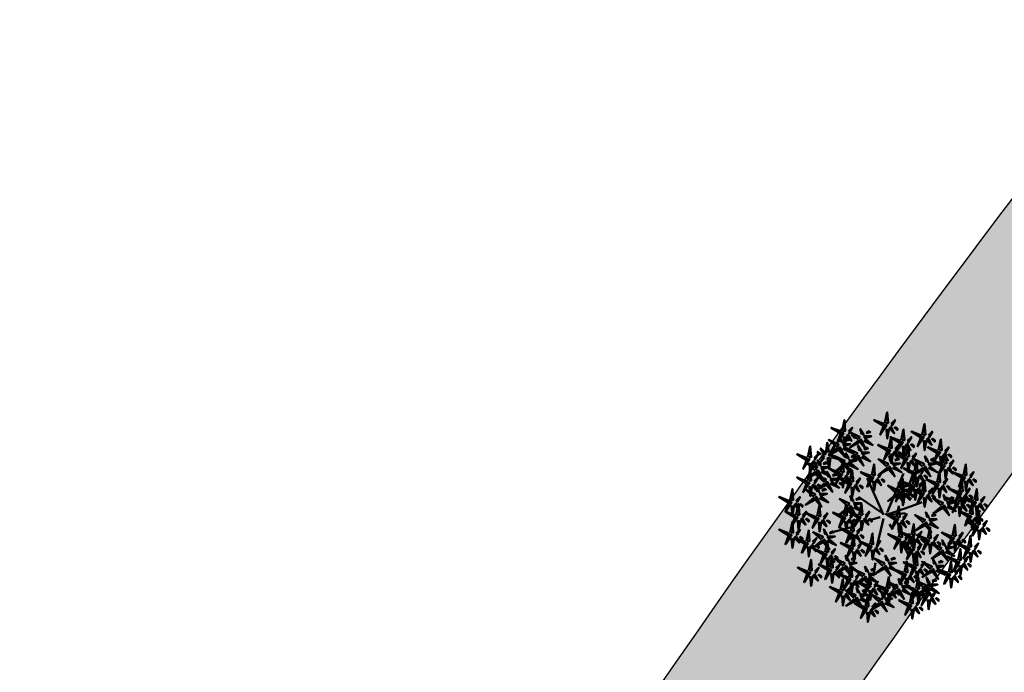
# Model space of a CAD drawing. Units: inches. Extents: x -3477 to 1005, y 10 to 1071.
# Drawn here: x -3181 to -3165, y 627 to 638 of the extents above; entities that cross this region are included whole.
import ezdxf

# ---------------------------------------------------------------- set-up
doc = ezdxf.new("R2010")
doc.units = ezdxf.units.IN
doc.header["$MEASUREMENT"] = 0
doc.layers.add('bulit', color=7, linetype='Continuous')
doc.layers.add('Layer3', color=44, linetype='Continuous')
doc.layers.add('L-shrub', color=74, linetype='Continuous', lineweight=50)
doc.layers.add('L-tree', color=102, linetype='Continuous', lineweight=35)

# ---------------------------------------------------------------- blocks, each defined once
blk = doc.blocks.new('autumn shrub')
at = {"layer": 'L-shrub', "color": 32}
for p, q in [((11.5, 1.9), (51.9, 98)), ((-98.1, 69.2), (-107.7, 74.9)), ((1.9, -3.8), (-38.5, 86.5)), ((0, 0), (-59.6, 40.4)), ((71.2, 17.3), (98.1, 26.9)), ((9.6, -3.8), (71.2, 17.3)), ((11.5, -5.8), (55.8, 0)), ((-5.8, -9.6), (-38.5, -19.2)), ((1.9, -13.5), (-15.4, -86.5)), ((-77, -34.6), (-127, -48)), ((17.3, -26.9), (25, -40.4)), ((-67.3, -57.6), (-80.8, -63.4)), ((46.2, -69.2), (63.5, -101.8)), ((-17.3, -123), (-23.1, -155.6))]:
    blk.add_line(p, q, dxfattribs=at)
at = {"layer": 'L-shrub', "color": 40}
for points in [[(5.8, 222.9), (11.5, 249.8), (13.5, 222.9), (7.7, 222.9)], [(3.8, 221), (-21.2, 230.6), (3.8, 215.2), (3.8, 221)], [(98.1, 194.1), (103.9, 221), (105.8, 194.1), (100, 194.1)], [(-102, 201.8), (-127, 211.4), (-102, 196), (-102, 201.8)], [(-60.7, 182.5), (-81.3, 200.8), (-57, 189.2), (-59.8, 184.2)], [(-41, 197.9), (-30.6, 200.8), (-33.9, 202.7), (-40.1, 199.6)], [(15.4, 211.4), (28.9, 197.9), (21.2, 213.3), (17.3, 211.4)], [(46.2, 180.6), (51.9, 207.5), (53.9, 180.6), (48.1, 180.6)], [(96.2, 192.1), (71.2, 201.8), (96.2, 186.4), (96.2, 192.1)], [(113.5, 192.1), (123.1, 201.8), (115.4, 188.3), (113.5, 190.2)], [(-131.5, 152.2), (-139.3, 153.6), (-137, 174.9), (-133.4, 152)], [(-98.1, 188.3), (-90.4, 186.4), (-94.3, 165.2), (-96.2, 188.3)], [(-60, 179.9), (-80.7, 162.8), (-55, 177.1), (-60, 179.9)], [(-46.4, 176.6), (-41, 182.4), (-24.4, 168.7), (-45.5, 178.3)], [(15.4, 161.4), (21.2, 188.3), (23.1, 161.4), (17.3, 161.4)], [(42.3, 174.9), (50, 174.9), (34.6, 151.8), (42.3, 172.9)], [(94.3, 188.3), (102, 188.3), (86.6, 165.2), (94.3, 186.4)], [(100, 178.7), (107.7, 176.8), (103.9, 155.6), (102, 178.7)], [(107.7, 182.5), (121.2, 169.1), (113.5, 184.5), (109.7, 182.5)], [(121.2, 184.5), (128.9, 176.8), (128.9, 180.6), (123.1, 184.5)], [(138.5, 155.6), (144.3, 182.5), (146.2, 155.6), (140.4, 155.6)], [(-138.9, 147.8), (-153.3, 160.3), (-144.5, 145.5), (-140.8, 147.7)], [(-51.7, 144.9), (-33.4, 150), (-50.6, 150.8), (-50.8, 146.6)], [(55.8, 138.3), (30.8, 148), (55.8, 132.6), (55.8, 138.3)], [(57.7, 140.3), (63.5, 167.2), (65.4, 140.3), (59.6, 140.3)], [(136.6, 153.7), (111.6, 163.3), (136.6, 148), (136.6, 153.7)], [(-126.7, 139), (-101.1, 131.2), (-127.1, 144.8), (-126.7, 139)], [(-65.8, 139.5), (-86.4, 122.5), (-60.8, 136.7), (-65.8, 139.5)], [(30.1, 130.6), (40.6, 133.6), (37.3, 135.5), (31.1, 132.3)], [(98.9, 115.3), (78.3, 133.5), (102.7, 122), (99.9, 116.9)], [(118.6, 130.6), (129.1, 133.6), (125.8, 135.5), (119.6, 132.3)], [(161.6, 146), (169.3, 138.3), (169.3, 142.2), (163.5, 146)], [(-134.2, 89.3), (-137.9, 102.4), (-129.9, 89.1), (-132.6, 88.3)], [(-80.8, 78.8), (-75, 105.7), (-73.1, 78.8), (-78.9, 78.8)], [(11.2, 112.6), (-9.5, 95.6), (16.2, 109.8), (11.2, 112.6)], [(77, 101.8), (51.9, 111.4), (77, 96.1), (77, 101.8)], [(102.1, 109.1), (105.8, 115.8), (118.4, 91), (103.7, 108.1)], [(113.3, 109.4), (118.7, 115.1), (135.2, 101.4), (114.2, 111.1)], [(134.7, 76.9), (140.4, 103.8), (142.4, 76.9), (136.6, 76.9)], [(146.2, 117.2), (153.9, 117.2), (138.5, 94.2), (146.2, 115.3)], [(152, 107.6), (159.7, 105.7), (155.8, 84.5), (153.9, 107.6)], [(159.7, 111.4), (173.1, 98), (165.5, 113.4), (161.6, 111.4)], [(173.1, 113.4), (180.8, 105.7), (180.8, 109.5), (175.1, 113.4)], [(198.2, 92.2), (173.1, 101.8), (198.2, 86.5), (198.2, 92.2)], [(200.1, 94.2), (205.9, 121.1), (207.8, 94.2), (202, 94.2)], [(-140.3, 70.6), (-136.6, 77.4), (-124, 52.6), (-138.7, 69.7)], [(80.8, 88.4), (88.5, 86.5), (84.6, 65.3), (82.7, 88.4)], [(132.7, 74.9), (107.7, 84.5), (132.7, 69.2), (132.7, 74.9)], [(150.1, 74.9), (159.7, 84.5), (152, 71.1), (150.1, 73)], [(190.5, 53.8), (196.2, 80.7), (198.2, 53.8), (192.4, 53.8)], [(202, 78.8), (209.7, 76.9), (205.9, 55.7), (203.9, 78.8)], [(47.9, 44.1), (53.3, 49.8), (69.8, 36.1), (48.8, 45.7)], [(48.3, 52.6), (66.6, 57.8), (49.5, 58.6), (49.2, 54.3)], [(113.5, 51.9), (123.1, 61.5), (115.4, 48), (113.5, 50)], [(136.6, 61.5), (144.3, 59.6), (140.4, 38.4), (138.5, 61.5)], [(205.9, 51.9), (215.5, 61.5), (207.8, 48), (205.9, 50)], [(-76.5, 29.7), (-80.2, 42.8), (-72.2, 29.5), (-74.8, 28.8)], [(67.3, 48), (75, 40.4), (75, 44.2), (69.3, 48)], [(121.2, 44.2), (128.9, 36.5), (128.9, 40.4), (123.1, 44.2)], [(164.8, 34.6), (175.3, 37.5), (171.9, 39.4), (165.8, 36.3)], [(192.4, 38.4), (200.1, 36.5), (196.2, 15.4), (194.3, 38.4)], [(159.4, 13.3), (164.9, 19.1), (181.4, 5.3), (160.4, 15)], [(228.9, 17.3), (236.6, 15.4), (232.8, -5.8), (230.9, 17.3)], [(-100, -11.5), (-92.3, -11.5), (-107.7, -34.6), (-100, -13.5)], [(-48.1, -15.4), (-34.6, -28.8), (-42.3, -13.5), (-46.2, -15.4)], [(40.4, -59.6), (46.2, -32.7), (48.1, -59.6), (42.3, -59.6)], [(228.9, -32.7), (236.6, -32.7), (221.2, -55.7), (228.9, -34.6)], [(-77, -80.7), (-71.2, -53.8), (-69.3, -80.7), (-75, -80.7)], [(109.7, -63.4), (84.6, -53.8), (109.7, -69.2), (109.7, -63.4)], [(150.5, -79.8), (146.9, -66.7), (154.8, -80), (152.2, -80.7)], [(175.1, -71.1), (182.8, -73), (178.9, -94.2), (177, -71.1)], [(78.9, -128.7), (84.6, -101.8), (86.6, -128.7), (80.8, -128.7)], [(137.9, -123), (148.4, -120.1), (145, -118.2), (138.8, -121.3)], [(163.5, -146), (169.3, -119.1), (171.2, -146), (165.5, -146)], [(213.5, -98), (221.2, -99.9), (217.4, -121.1), (215.5, -98)], [(188.5, -130.7), (196.2, -132.6), (192.4, -153.7), (190.5, -130.7)]]:
    blk.add_lwpolyline(points, dxfattribs=at)
at = {"layer": 'L-shrub', "color": 22}
for points in [[(-100, 203.7), (-94.3, 230.6), (-92.3, 203.7), (-98.1, 203.7)], [(21.2, 221), (30.8, 230.6), (23.1, 217.1), (21.2, 219)], [(-103.9, 197.9), (-96.2, 197.9), (-111.6, 174.9), (-103.9, 196)], [(-84.6, 201.8), (-75, 211.4), (-82.7, 197.9), (-84.6, 199.8)], [(-51.5, 195), (-55.2, 208.1), (-47.2, 194.8), (-49.8, 194)], [(1.9, 217.1), (9.6, 217.1), (-5.8, 194.1), (1.9, 215.2)], [(7.7, 207.5), (15.4, 205.6), (11.5, 184.5), (9.6, 207.5)], [(28.9, 213.3), (36.6, 205.6), (36.6, 209.4), (30.8, 213.3)], [(-103.5, 175.8), (-107.1, 188.9), (-99.2, 175.5), (-101.8, 174.8)], [(-97.9, 166), (-79.6, 171.1), (-96.8, 172), (-97, 167.7)], [(-93, 178.7), (-82.5, 181.6), (-85.9, 183.5), (-92, 180.4)], [(-90.4, 192.1), (-77, 178.7), (-84.6, 194.1), (-88.5, 192.1)], [(-77, 194.1), (-69.3, 186.4), (-69.3, 190.2), (-75, 194.1)], [(-57.6, 176.3), (-53.8, 183), (-41.3, 158.3), (-55.9, 175.4)], [(-46, 185.2), (-27.6, 190.3), (-44.8, 191.2), (-45, 186.9)], [(44.2, 178.7), (19.2, 188.3), (44.2, 172.9), (44.2, 178.7)], [(55.8, 169.1), (69.3, 155.6), (61.6, 171), (57.7, 169.1)], [(61.6, 178.7), (71.2, 188.3), (63.5, 174.9), (61.6, 176.8)], [(69.3, 171), (77, 163.3), (77, 167.2), (71.2, 171)], [(-125.1, 143), (-132.8, 142.5), (-119, 166.5), (-125.2, 144.9)], [(-112, 160.7), (-132.6, 143.6), (-106.9, 157.8), (-112, 160.7)], [(-109.6, 157.1), (-105.8, 163.8), (-93.3, 139.1), (-107.9, 156.2)], [(-98.4, 157.4), (-92.9, 163.2), (-76.4, 149.4), (-97.4, 159.1)], [(-88.1, 135.4), (-91.7, 148.5), (-83.8, 135.2), (-86.4, 134.5)], [(-66.5, 142.2), (-87.1, 160.4), (-62.7, 148.9), (-65.6, 143.8)], [(-57.3, 154.6), (-60.9, 167.7), (-53, 154.4), (-55.6, 153.7)], [(-46.8, 157.5), (-36.3, 160.5), (-39.7, 162.4), (-45.9, 159.2)], [(13.5, 159.5), (-11.5, 169.1), (13.5, 153.7), (13.5, 159.5)], [(11.5, 155.6), (19.2, 155.6), (3.8, 132.6), (11.5, 153.7)], [(25, 149.9), (38.5, 136.4), (30.8, 151.8), (26.9, 149.9)], [(30.8, 159.5), (40.4, 169.1), (32.7, 155.6), (30.8, 157.6)], [(38.5, 151.8), (46.2, 144.1), (46.2, 148), (40.4, 151.8)], [(48.1, 165.2), (55.8, 163.3), (51.9, 142.2), (50, 165.2)], [(73.1, 138.3), (82.7, 148), (75, 134.5), (73.1, 136.4)], [(134.7, 149.9), (142.4, 149.9), (127, 126.8), (134.7, 148)], [(150.1, 123), (155.8, 149.9), (157.8, 123), (152, 123)], [(153.9, 153.7), (163.5, 163.3), (155.8, 149.9), (153.9, 151.8)], [(-188.5, 132.6), (-180.8, 132.6), (-196.2, 109.5), (-188.5, 130.7)], [(-144, 137.8), (-152.9, 127.6), (-146.2, 141.5), (-144.1, 139.7)], [(-146.8, 121), (-136.4, 124), (-139.7, 125.9), (-145.9, 122.7)], [(-97.3, 122.9), (-117.9, 141.2), (-93.5, 129.6), (-96.4, 124.6)], [(-103.9, 101.8), (-98.1, 128.7), (-96.2, 101.8), (-102, 101.8)], [(-94.2, 116.8), (-90.4, 123.5), (-77.9, 98.7), (-92.5, 115.8)], [(-83, 117.1), (-77.5, 122.8), (-61, 109.1), (-82, 118.7)], [(-82.5, 125.7), (-64.2, 130.8), (-81.4, 131.6), (-81.6, 127.3)], [(-77.6, 138.3), (-67.1, 141.3), (-70.5, 143.1), (-76.6, 140)], [(-63.4, 136), (-59.6, 142.7), (-47.1, 117.9), (-61.7, 135)], [(-52.2, 136.3), (-46.7, 142), (-30.2, 128.3), (-51.2, 138)], [(10.4, 115.3), (-10.2, 133.5), (14.2, 122), (11.4, 116.9)], [(19.7, 127.7), (16, 140.8), (24, 127.5), (21.3, 126.8)], [(25.2, 118), (43.5, 123.1), (26.4, 123.9), (26.1, 119.7)], [(53.9, 134.5), (61.6, 134.5), (46.2, 111.4), (53.9, 132.6)], [(59.6, 124.9), (67.3, 123), (63.5, 101.8), (61.6, 124.9)], [(67.3, 128.7), (80.8, 115.3), (73.1, 130.7), (69.3, 128.7)], [(78.9, 103.8), (84.6, 130.7), (86.6, 103.8), (80.8, 103.8)], [(80.8, 130.7), (88.5, 123), (88.5, 126.8), (82.7, 130.7)], [(108.2, 127.7), (104.5, 140.8), (112.5, 127.5), (109.8, 126.8)], [(113.7, 118), (132, 123.1), (114.9, 123.9), (114.6, 119.7)], [(148.1, 121.1), (123.1, 130.7), (148.1, 115.3), (148.1, 121.1)], [(140.4, 140.3), (148.1, 138.3), (144.3, 117.2), (142.4, 140.3)], [(148.1, 144.1), (161.6, 130.7), (153.9, 146), (150.1, 144.1)], [(165.5, 121.1), (175.1, 130.7), (167.4, 117.2), (165.5, 119.1)], [(-163.4, 99.5), (-159.6, 106.2), (-147.1, 81.4), (-161.8, 98.5)], [(-152.2, 99.8), (-146.8, 105.5), (-130.2, 91.8), (-151.3, 101.5)], [(-151.8, 108.4), (-133.5, 113.5), (-150.6, 114.3), (-150.8, 110)], [(-105.8, 99.9), (-130.8, 109.5), (-105.8, 94.2), (-105.8, 99.9)], [(-96.6, 120.3), (-117.2, 103.3), (-91.5, 117.5), (-96.6, 120.3)], [(-88.5, 99.9), (-78.9, 109.5), (-86.6, 96.1), (-88.5, 98)], [(-28.9, 92.2), (-53.9, 101.8), (-28.9, 86.5), (-28.9, 92.2)], [(-11.5, 92.2), (-1.9, 101.8), (-9.6, 88.4), (-11.5, 90.3)], [(13.6, 109.1), (17.3, 115.8), (29.9, 91), (15.2, 108.1)], [(24.8, 109.4), (30.2, 115.1), (46.7, 101.4), (25.7, 111.1)], [(75, 98), (82.7, 98), (67.3, 74.9), (75, 96.1)], [(75, 71.1), (80.8, 98), (82.7, 71.1), (77, 71.1)], [(99.7, 112.6), (79, 95.6), (104.7, 109.8), (99.7, 112.6)], [(94.3, 101.8), (103.9, 111.4), (96.2, 98), (94.3, 99.9)], [(215.5, 92.2), (225.1, 101.8), (217.4, 88.4), (215.5, 90.3)], [(-143.5, 76.8), (-164.1, 95.1), (-139.7, 83.5), (-142.5, 78.5)], [(-142.7, 74.2), (-163.4, 57.1), (-137.7, 71.4), (-142.7, 74.2)], [(-129.1, 71), (-123.7, 76.7), (-107.2, 63), (-128.2, 72.6)], [(-123.8, 92.2), (-113.3, 95.1), (-116.6, 97), (-122.8, 93.9)], [(-107.7, 96.1), (-100, 96.1), (-115.4, 73), (-107.7, 94.2)], [(-102, 86.5), (-94.3, 84.5), (-98.1, 63.4), (-100, 86.5)], [(-94.3, 90.3), (-80.8, 76.9), (-88.5, 92.2), (-92.3, 90.3)], [(-80.8, 92.2), (-73.1, 84.5), (-73.1, 88.4), (-78.9, 92.2)], [(-65.4, 76.9), (-55.8, 86.5), (-63.5, 73), (-65.4, 74.9)], [(-30.8, 88.4), (-23.1, 88.4), (-38.5, 65.3), (-30.8, 86.5)], [(-25, 78.8), (-17.3, 76.9), (-21.2, 55.7), (-23.1, 78.8)], [(-17.3, 82.6), (-3.8, 69.2), (-11.5, 84.5), (-15.4, 82.6)], [(42.8, 62.4), (39.1, 75.5), (47.1, 62.2), (44.4, 61.4)], [(44.2, 57.6), (50, 84.5), (51.9, 57.6), (46.2, 57.6)], [(73.1, 69.2), (48.1, 78.8), (73.1, 63.4), (73.1, 69.2)], [(88.5, 92.2), (102, 78.8), (94.3, 94.2), (90.4, 92.2)], [(90.4, 69.2), (100, 78.8), (92.3, 65.3), (90.4, 67.3)], [(98.1, 53.8), (103.9, 80.7), (105.8, 53.8), (100, 53.8)], [(102, 94.2), (109.7, 86.5), (109.7, 90.3), (103.9, 94.2)], [(196.2, 88.4), (203.9, 88.4), (188.5, 65.3), (196.2, 86.5)], [(209.7, 82.6), (223.2, 69.2), (215.5, 84.5), (211.6, 82.6)], [(223.2, 84.5), (230.9, 76.9), (230.9, 80.7), (225.1, 84.5)], [(-175.1, 69.2), (-161.6, 55.7), (-169.3, 71.1), (-173.1, 69.2)], [(-155.6, 43), (-137.3, 48.2), (-154.5, 49), (-154.7, 44.7)], [(-150.7, 55.7), (-140.2, 58.6), (-143.6, 60.5), (-149.7, 57.4)], [(-84.6, 73), (-77, 73), (-92.3, 50), (-84.6, 71.1)], [(-78.9, 63.4), (-71.2, 61.5), (-75, 40.4), (-77, 63.4)], [(-71.2, 67.3), (-57.7, 53.8), (-65.4, 69.2), (-69.3, 67.3)], [(-57.7, 69.2), (-50, 61.5), (-50, 65.3), (-55.8, 69.2)], [(33.5, 49.9), (12.9, 68.2), (37.3, 56.6), (34.5, 51.6)], [(42.3, 55.7), (17.3, 65.3), (42.3, 50), (42.3, 55.7)], [(40.4, 51.9), (48.1, 51.9), (32.7, 28.8), (40.4, 50)], [(36.7, 43.7), (40.4, 50.4), (53, 25.7), (38.3, 42.8)], [(59.6, 55.7), (69.3, 65.3), (61.6, 51.9), (59.6, 53.8)], [(71.2, 65.3), (78.9, 65.3), (63.5, 42.3), (71.2, 63.4)], [(96.2, 51.9), (71.2, 61.5), (96.2, 46.1), (96.2, 51.9)], [(77, 55.7), (84.6, 53.8), (80.8, 32.7), (78.9, 55.7)], [(84.6, 59.6), (98.1, 46.1), (90.4, 61.5), (86.6, 59.6)], [(98.1, 61.5), (105.8, 53.8), (105.8, 57.6), (100, 61.5)], [(130.8, 71.1), (138.5, 71.1), (123.1, 48), (130.8, 69.2)], [(144.3, 65.3), (157.8, 51.9), (150.1, 67.3), (146.2, 65.3)], [(157.8, 67.3), (165.5, 59.6), (165.5, 63.4), (159.7, 67.3)], [(188.5, 51.9), (163.5, 61.5), (188.5, 46.1), (188.5, 51.9)], [(184.7, 30.7), (190.5, 57.6), (192.4, 30.7), (186.6, 30.7)], [(227, 32.7), (232.8, 59.6), (234.7, 32.7), (228.9, 32.7)], [(-156.1, 34.4), (-150.6, 40.2), (-134.1, 26.5), (-155.1, 36.1)], [(-71, 20), (-52.7, 25.1), (-69.8, 26), (-70, 21.7)], [(-66, 32.7), (-55.6, 35.6), (-58.9, 37.5), (-65.1, 34.3)], [(34.3, 47.3), (13.6, 30.2), (39.3, 44.5), (34.3, 47.3)], [(46.2, 42.3), (53.9, 40.4), (50, 19.2), (48.1, 42.3)], [(53.9, 46.1), (67.3, 32.7), (59.6, 48), (55.8, 46.1)], [(94.3, 48), (102, 48), (86.6, 25), (94.3, 46.1)], [(100, 38.4), (107.7, 36.5), (103.9, 15.4), (102, 38.4)], [(107.7, 42.3), (121.2, 28.8), (113.5, 44.2), (109.7, 42.3)], [(145.1, 19.2), (124.5, 37.4), (148.9, 25.9), (146.1, 20.9)], [(154.3, 31.6), (150.7, 44.7), (158.6, 31.4), (156, 30.7)], [(182.8, 28.8), (157.8, 38.4), (182.8, 23.1), (182.8, 28.8)], [(159.9, 21.9), (178.2, 27), (161, 27.9), (160.8, 23.6)], [(180.8, 25), (188.5, 25), (173.1, 1.9), (180.8, 23.1)], [(186.6, 48), (194.3, 48), (178.9, 25), (186.6, 46.1)], [(200.1, 42.3), (213.5, 28.8), (205.9, 44.2), (202, 42.3)], [(225.1, 30.7), (200.1, 40.4), (225.1, 25), (225.1, 30.7)], [(200.1, 28.8), (209.7, 38.4), (202, 25), (200.1, 26.9)], [(213.5, 44.2), (221.2, 36.5), (221.2, 40.4), (215.5, 44.2)], [(223.2, 26.9), (230.9, 26.9), (215.5, 3.8), (223.2, 25)], [(215.5, -1.9), (221.2, 25), (223.2, -1.9), (217.4, -1.9)], [(242.4, 30.7), (252, 40.4), (244.3, 26.9), (242.4, 28.8)], [(-161.6, -7.7), (-155.8, 19.2), (-153.9, -7.7), (-159.7, -7.7)], [(-146.2, -9.6), (-136.6, 0), (-144.3, -13.5), (-146.2, -11.5)], [(-85, 14.6), (-105.7, -2.4), (-80, 11.8), (-85, 14.6)], [(-96.2, -5.8), (-90.4, 21.1), (-88.5, -5.8), (-94.3, -5.8)], [(-59.6, -5.8), (-84.6, 3.8), (-59.6, -11.5), (-59.6, -5.8)], [(-82.6, 11.1), (-78.8, 17.8), (-66.3, -6.9), (-81, 10.1)], [(-80.8, -7.7), (-71.2, 1.9), (-78.9, -11.5), (-80.8, -9.6)], [(-71.4, 11.4), (-66, 17.1), (-49.4, 3.4), (-70.5, 13.1)], [(-57.7, -3.8), (-51.9, 23.1), (-50, -3.8), (-55.8, -3.8)], [(-42.3, -5.8), (-32.7, 3.8), (-40.4, -9.6), (-42.3, -7.7)], [(34.6, -9.6), (40.4, 17.3), (42.3, -9.6), (36.6, -9.6)], [(110.1, -10.6), (106.5, 2.5), (114.4, -10.8), (111.8, -11.6)], [(145.8, 16.6), (125.2, -0.5), (150.9, 13.7), (145.8, 16.6)], [(148.2, 13), (152, 19.7), (164.5, -5), (149.9, 12.1)], [(186.6, 15.4), (194.3, 13.5), (190.5, -7.7), (188.5, 15.4)], [(213.5, -3.8), (188.5, 5.8), (213.5, -9.6), (213.5, -3.8)], [(194.3, 19.2), (207.8, 5.8), (200.1, 21.1), (196.2, 19.2)], [(207.8, 21.1), (215.5, 13.5), (215.5, 17.3), (209.7, 21.1)], [(230.9, -3.8), (240.5, 5.8), (232.8, -7.7), (230.9, -5.8)], [(232.8, -26.9), (238.6, 0), (240.5, -26.9), (234.7, -26.9)], [(236.6, 21.1), (250.1, 7.7), (242.4, 23.1), (238.6, 21.1)], [(250.1, 23.1), (257.8, 15.4), (257.8, 19.2), (252, 23.1)], [(-138.5, -17.3), (-130.8, -25), (-130.8, -21.1), (-136.6, -17.3)], [(-94.3, -21.1), (-86.6, -23.1), (-90.4, -44.2), (-92.3, -21.1)], [(-78.9, -44.2), (-73.1, -17.3), (-71.2, -44.2), (-77, -44.2)], [(-73.1, -15.4), (-65.4, -23.1), (-65.4, -19.2), (-71.2, -15.4)], [(-61.6, -9.6), (-53.9, -9.6), (-69.3, -32.7), (-61.6, -11.5)], [(-55.8, -19.2), (-48.1, -21.1), (-51.9, -42.3), (-53.9, -19.2)], [(-34.6, -13.5), (-26.9, -21.1), (-26.9, -17.3), (-32.7, -13.5)], [(30.8, -15.4), (38.5, -15.4), (23.1, -38.4), (30.8, -17.3)], [(44.2, -21.1), (57.7, -34.6), (50, -19.2), (46.2, -21.1)], [(50, -11.5), (59.6, -1.9), (51.9, -15.4), (50, -13.5)], [(57.7, -19.2), (65.4, -26.9), (65.4, -23.1), (59.6, -19.2)], [(104, -29.3), (107.8, -22.6), (120.3, -47.3), (105.7, -30.2)], [(115.2, -29), (120.6, -23.2), (137.2, -36.9), (116.1, -27.3)], [(115.6, -20.4), (134, -15.2), (116.8, -14.4), (116.6, -18.7)], [(120.6, -7.7), (131, -4.8), (127.7, -2.9), (121.5, -6)], [(211.6, -7.7), (219.3, -7.7), (203.9, -30.7), (211.6, -9.6)], [(230.9, -28.8), (205.9, -19.2), (230.9, -34.6), (230.9, -28.8)], [(217.4, -17.3), (225.1, -19.2), (221.2, -40.4), (219.3, -17.3)], [(225.1, -13.5), (238.6, -26.9), (230.9, -11.5), (227, -13.5)], [(238.6, -11.5), (246.3, -19.2), (246.3, -15.4), (240.5, -11.5)], [(248.2, -28.8), (257.8, -19.2), (250.1, -32.7), (248.2, -30.7)], [(-80.8, -46.1), (-105.8, -36.5), (-80.8, -51.9), (-80.8, -46.1)], [(-63.5, -46.1), (-53.9, -36.5), (-61.6, -50), (-63.5, -48)], [(36.6, -25), (44.2, -26.9), (40.4, -48), (38.5, -25)], [(69.3, -55.7), (44.2, -46.1), (69.3, -61.5), (69.3, -55.7)], [(71.2, -53.8), (77, -26.9), (78.9, -53.8), (73.1, -53.8)], [(101.6, -25.7), (80.9, -42.8), (106.6, -28.5), (101.6, -25.7)], [(86.6, -55.7), (96.2, -46.1), (88.5, -59.6), (86.6, -57.6)], [(111.6, -61.5), (117.4, -34.6), (119.3, -61.5), (113.5, -61.5)], [(171.2, -57.6), (146.2, -48), (171.2, -63.4), (171.2, -57.6)], [(173.1, -55.7), (178.9, -28.8), (180.8, -55.7), (175.1, -55.7)], [(188.5, -57.6), (198.2, -48), (190.5, -61.5), (188.5, -59.6)], [(234.7, -42.3), (242.4, -44.2), (238.6, -65.3), (236.6, -42.3)], [(242.4, -38.4), (255.9, -51.9), (248.2, -36.5), (244.3, -38.4)], [(255.9, -36.5), (263.6, -44.2), (263.6, -40.4), (257.8, -36.5)], [(-148, -71.5), (-144.3, -64.8), (-131.7, -89.6), (-146.4, -72.5)], [(-78.9, -82.6), (-103.9, -73), (-78.9, -88.4), (-78.9, -82.6)], [(-82.7, -50), (-75, -50), (-90.4, -73), (-82.7, -51.9)], [(-77, -59.6), (-69.3, -61.5), (-73.1, -82.6), (-75, -59.6)], [(-69.3, -55.7), (-55.8, -69.2), (-63.5, -53.8), (-67.3, -55.7)], [(-61.6, -82.6), (-51.9, -73), (-59.6, -86.5), (-61.6, -84.5)], [(-55.8, -53.8), (-48.1, -61.5), (-48.1, -57.6), (-53.9, -53.8)], [(-30.8, -76.9), (-25, -50), (-23.1, -76.9), (-28.9, -76.9)], [(-15.4, -78.8), (-5.8, -69.2), (-13.5, -82.6), (-15.4, -80.7)], [(36.6, -65.3), (44.2, -65.3), (28.9, -88.4), (36.6, -67.3)], [(50, -71.1), (63.5, -84.5), (55.8, -69.2), (51.9, -71.1)], [(55.8, -61.5), (65.4, -51.9), (57.7, -65.3), (55.8, -63.4)], [(67.3, -59.6), (75, -59.6), (59.6, -82.6), (67.3, -61.5)], [(63.5, -69.2), (71.2, -76.9), (71.2, -73), (65.4, -69.2)], [(73.1, -69.2), (80.8, -71.1), (77, -92.2), (75, -69.2)], [(80.8, -65.3), (94.3, -78.8), (86.6, -63.4), (82.7, -65.3)], [(94.3, -63.4), (102, -71.1), (102, -67.3), (96.2, -63.4)], [(107.7, -67.3), (115.4, -67.3), (100, -90.3), (107.7, -69.2)], [(121.2, -73), (134.7, -86.5), (127, -71.1), (123.1, -73)], [(127, -63.4), (136.6, -53.8), (128.9, -67.3), (127, -65.3)], [(134.7, -71.1), (142.4, -78.8), (142.4, -74.9), (136.6, -71.1)], [(161, -76.9), (171.4, -73.9), (168.1, -72.1), (161.9, -75.2)], [(169.3, -61.5), (177, -61.5), (161.6, -84.5), (169.3, -63.4)], [(182.8, -67.3), (196.2, -80.7), (188.5, -65.3), (184.7, -67.3)], [(196.2, -65.3), (203.9, -73), (203.9, -69.2), (198.2, -65.3)], [(211.6, -82.6), (217.4, -55.7), (219.3, -82.6), (213.5, -82.6)], [(-80.8, -86.5), (-73.1, -86.5), (-88.5, -109.5), (-80.8, -88.4)], [(-75, -96.1), (-67.3, -98), (-71.2, -119.1), (-73.1, -96.1)], [(-67.3, -92.2), (-53.9, -105.7), (-61.6, -90.3), (-65.4, -92.2)], [(-53.9, -90.3), (-46.2, -98), (-46.2, -94.2), (-51.9, -90.3)], [(-34.6, -82.6), (-26.9, -82.6), (-42.3, -105.7), (-34.6, -84.5)], [(-28.9, -92.2), (-21.2, -94.2), (-25, -115.3), (-26.9, -92.2)], [(-7.7, -86.5), (0, -94.2), (0, -90.3), (-5.8, -86.5)], [(42.3, -74.9), (50, -76.9), (46.2, -98), (44.2, -74.9)], [(69.3, -86.5), (44.2, -76.9), (69.3, -92.2), (69.3, -86.5)], [(67.3, -90.3), (75, -90.3), (59.6, -113.4), (67.3, -92.2)], [(80.8, -96.1), (94.3, -109.5), (86.6, -94.2), (82.7, -96.1)], [(86.6, -86.5), (96.2, -76.9), (88.5, -90.3), (86.6, -88.4)], [(94.3, -94.2), (102, -101.8), (102, -98), (96.2, -94.2)], [(141.3, -92.3), (120.7, -74), (145, -85.6), (142.2, -90.6)], [(142, -94.9), (121.3, -111.9), (147, -97.7), (142, -94.9)], [(155.6, -98.1), (161, -92.4), (177.6, -106.1), (156.5, -96.5)], [(156, -89.5), (174.4, -84.4), (157.2, -83.6), (157, -87.9)], [(209.7, -84.5), (184.7, -74.9), (209.7, -90.3), (209.7, -84.5)], [(186.6, -115.3), (192.4, -88.4), (194.3, -115.3), (188.5, -115.3)], [(207.8, -88.4), (215.5, -88.4), (200.1, -111.4), (207.8, -90.3)], [(221.2, -94.2), (234.7, -107.6), (227, -92.2), (223.2, -94.2)], [(227, -84.5), (236.6, -74.9), (228.9, -88.4), (227, -86.5)], [(234.7, -92.2), (242.4, -99.9), (242.4, -96.1), (236.6, -92.2)], [(-140.4, -111.4), (-132.7, -113.4), (-136.6, -134.5), (-138.5, -111.4)], [(-77.6, -115.3), (-67.1, -112.4), (-70.5, -110.5), (-76.6, -113.6)], [(0.8, -130.7), (-19.8, -112.4), (4.6, -124), (1.8, -129)], [(20.5, -115.3), (31, -112.4), (27.7, -110.5), (21.5, -113.6)], [(53.9, -146), (59.6, -119.1), (61.6, -146), (55.8, -146)], [(73.1, -99.9), (80.8, -101.8), (77, -123), (75, -99.9)], [(94.3, -130.7), (103.9, -121.1), (96.2, -134.5), (94.3, -132.6)], [(118.2, -138.4), (97.6, -120.1), (122, -131.7), (119.1, -136.7)], [(127.4, -125.9), (123.8, -112.8), (131.7, -126.1), (129.1, -126.9)], [(184.7, -117.2), (159.7, -107.6), (184.7, -123), (184.7, -117.2)], [(182.8, -121.1), (190.5, -121.1), (175.1, -144.1), (182.8, -123)], [(202, -117.2), (211.6, -107.6), (203.9, -121.1), (202, -119.1)], [(-83, -136.6), (-77.5, -130.8), (-61, -144.5), (-82, -134.9)], [(-82.5, -128), (-64.2, -122.9), (-81.4, -122), (-81.6, -126.3)], [(3.9, -136.9), (7.7, -130.2), (20.3, -154.9), (5.6, -137.8)], [(15.2, -136.6), (20.6, -130.8), (37.1, -144.5), (16.1, -134.9)], [(15.6, -128), (33.9, -122.9), (16.7, -122), (16.5, -126.3)], [(75, -134.5), (82.7, -134.5), (67.3, -157.6), (75, -136.4)], [(69.3, -148), (78.9, -138.3), (71.2, -151.8), (69.3, -149.9)], [(80.8, -144.1), (88.5, -146), (84.6, -167.2), (82.7, -144.1)], [(88.5, -140.3), (102, -153.7), (94.3, -138.3), (90.4, -140.3)], [(118.9, -141), (98.2, -158.1), (123.9, -143.8), (118.9, -141)], [(102, -138.3), (109.7, -146), (109.7, -142.2), (103.9, -138.3)], [(132.9, -135.7), (151.3, -130.5), (134.1, -129.7), (133.9, -134)], [(196.2, -126.8), (209.7, -140.3), (202, -124.9), (198.2, -126.8)], [(209.7, -124.9), (217.4, -132.6), (217.4, -128.7), (211.6, -124.9)], [(-103.9, -190.2), (-98.1, -163.3), (-96.2, -190.2), (-102, -190.2)], [(-46.1, -163.8), (-42.3, -157.1), (-29.8, -181.8), (-44.4, -164.7)], [(33.5, -188.3), (12.9, -170.1), (37.3, -181.6), (34.5, -186.7)], [(77, -155.6), (84.6, -163.3), (84.6, -159.5), (78.9, -155.6)], [(102.8, -184.5), (82.2, -166.2), (106.6, -177.8), (103.7, -182.8)], [(65.4, -224.8), (40.4, -215.2), (65.4, -230.6), (65.4, -224.8)], [(103.9, -205.6), (111.6, -205.6), (96.2, -228.7), (103.9, -207.5)], [(-8.1, -221.7), (-28.7, -238.8), (-3.1, -224.5), (-8.1, -221.7)]]:
    blk.add_lwpolyline(points, dxfattribs=at)
at = {"layer": 'L-shrub', "color": 16}
for points in [[(-112.7, 163.3), (-133.3, 181.5), (-108.9, 170), (-111.7, 165)], [(-184.7, 138.3), (-178.9, 165.2), (-177, 138.3), (-182.8, 138.3)], [(-152.2, 144.9), (-160.4, 152.1), (-160.2, 148.2), (-154.1, 144.8)], [(-186.6, 136.4), (-211.6, 146), (-186.6, 130.7), (-186.6, 136.4)], [(-166.6, 105.7), (-187.2, 123.9), (-162.8, 112.4), (-165.6, 107.3)], [(-182.8, 123), (-175.1, 121.1), (-178.9, 99.9), (-180.8, 123)], [(-175.1, 126.8), (-161.6, 113.4), (-169.3, 128.7), (-173.1, 126.8)], [(-169.3, 136.4), (-159.7, 146), (-167.4, 132.6), (-169.3, 134.5)], [(-161.6, 128.7), (-153.9, 121.1), (-153.9, 124.9), (-159.7, 128.7)], [(-157.3, 118.1), (-161, 131.2), (-153, 117.9), (-155.6, 117.2)], [(-128.5, 137), (-132.4, 109.7), (-136.2, 136.4), (-130.4, 136.8)], [(17.3, 146), (25, 144.1), (21.2, 123), (19.2, 146)], [(-165.8, 103), (-186.5, 86), (-160.8, 100.2), (-165.8, 103)], [(-184.7, 80.7), (-178.9, 107.6), (-177, 80.7), (-182.8, 80.7)], [(-26.9, 94.2), (-21.2, 121.1), (-19.2, 94.2), (-25, 94.2)], [(-186.6, 78.8), (-211.6, 88.4), (-186.6, 73), (-186.6, 78.8)], [(-188.5, 74.9), (-180.8, 74.9), (-196.2, 51.9), (-188.5, 73)], [(-169.3, 78.8), (-159.7, 88.4), (-167.4, 74.9), (-169.3, 76.9)], [(-128.7, 79.5), (-110.4, 84.7), (-127.5, 85.5), (-127.8, 81.2)], [(-82.7, 76.9), (-107.7, 86.5), (-82.7, 71.1), (-82.7, 76.9)], [(-3.8, 84.5), (3.8, 76.9), (3.8, 80.7), (-1.9, 84.5)], [(-228.9, 32.7), (-223.2, 59.6), (-221.2, 32.7), (-227, 32.7)], [(-170.4, 40.3), (-191, 58.6), (-166.6, 47), (-169.5, 42)], [(-182.8, 65.3), (-175.1, 63.4), (-178.9, 42.3), (-180.8, 65.3)], [(-161.2, 52.8), (-164.8, 65.9), (-156.9, 52.6), (-159.5, 51.8)], [(-161.6, 71.1), (-153.9, 63.4), (-153.9, 67.3), (-159.7, 71.1)], [(53.2, 65.3), (63.7, 68.2), (60.4, 70.1), (54.2, 67)], [(-230.9, 30.7), (-255.9, 40.4), (-230.9, 25), (-230.9, 30.7)], [(-232.8, 26.9), (-225.1, 26.9), (-240.5, 3.8), (-232.8, 25)], [(-213.5, 30.7), (-203.9, 40.4), (-211.6, 26.9), (-213.5, 28.8)], [(-169.7, 37.7), (-190.3, 20.6), (-164.7, 34.9), (-169.7, 37.7)], [(-167.3, 34.1), (-163.5, 40.8), (-151, 16.1), (-165.6, 33.2)], [(-85.8, 17.3), (-106.4, 35.5), (-82, 24), (-84.8, 18.9)], [(-215.5, -5.8), (-240.5, 3.8), (-215.5, -11.5), (-215.5, -5.8)], [(-227, 17.3), (-219.3, 15.4), (-223.2, -5.8), (-225.1, 17.3)], [(-219.3, 21.1), (-205.9, 7.7), (-213.5, 23.1), (-217.4, 21.1)], [(-213.5, -3.8), (-207.8, 23.1), (-205.9, -3.8), (-211.6, -3.8)], [(-205.9, 23.1), (-198.2, 15.4), (-198.2, 19.2), (-203.9, 23.1)], [(-198.2, -5.8), (-188.5, 3.8), (-196.2, -9.6), (-198.2, -7.7)], [(-163.5, -9.6), (-188.5, 0), (-163.5, -15.4), (-163.5, -9.6)], [(-98.1, -7.7), (-123.1, 1.9), (-98.1, -13.5), (-98.1, -7.7)], [(-228.9, -48), (-223.2, -21.1), (-221.2, -48), (-227, -48)], [(-217.4, -9.6), (-209.7, -9.6), (-225.1, -32.7), (-217.4, -11.5)], [(-211.6, -19.2), (-203.9, -21.1), (-207.8, -42.3), (-209.7, -19.2)], [(-203.9, -15.4), (-190.5, -28.8), (-198.2, -13.5), (-202, -15.4)], [(-190.5, -13.5), (-182.8, -21.1), (-182.8, -17.3), (-188.5, -13.5)], [(-165.5, -13.5), (-157.8, -13.5), (-173.1, -36.5), (-165.5, -15.4)], [(-159.7, -23.1), (-152, -25), (-155.8, -46.1), (-157.8, -23.1)], [(-152, -19.2), (-138.5, -32.7), (-146.2, -17.3), (-150.1, -19.2)], [(-86.6, -17.3), (-73.1, -30.7), (-80.8, -15.4), (-84.6, -17.3)], [(32.7, -11.5), (7.7, -1.9), (32.7, -17.3), (32.7, -11.5)], [(100.9, -23.1), (80.3, -4.8), (104.6, -16.4), (101.8, -21.4)], [(-230.9, -50), (-255.9, -40.4), (-230.9, -55.7), (-230.9, -50)], [(-213.5, -50), (-203.9, -40.4), (-211.6, -53.8), (-213.5, -51.9)], [(-188.5, -69.2), (-182.8, -42.3), (-180.8, -69.2), (-186.6, -69.2)], [(-151.2, -65.4), (-171.8, -47.1), (-147.4, -58.7), (-150.2, -63.7)], [(-141.9, -52.9), (-145.6, -39.8), (-137.6, -53.1), (-140.3, -53.8)], [(-131.5, -50), (-121, -47), (-124.3, -45.2), (-130.5, -48.3)], [(-232.8, -53.8), (-225.1, -53.8), (-240.5, -76.9), (-232.8, -55.7)], [(-227, -63.4), (-219.3, -65.3), (-223.2, -86.5), (-225.1, -63.4)], [(-219.3, -59.6), (-205.9, -73), (-213.5, -57.6), (-217.4, -59.6)], [(-190.5, -71.1), (-215.5, -61.5), (-190.5, -76.9), (-190.5, -71.1)], [(-205.9, -57.6), (-198.2, -65.3), (-198.2, -61.5), (-203.9, -57.6)], [(-173.1, -71.1), (-163.5, -61.5), (-171.2, -74.9), (-173.1, -73)], [(-150.4, -68), (-171.1, -85), (-145.4, -70.8), (-150.4, -68)], [(-142.4, -96.1), (-136.6, -69.2), (-134.7, -96.1), (-140.4, -96.1)], [(-136.8, -71.2), (-131.4, -65.5), (-114.9, -79.2), (-135.9, -69.6)], [(-136.4, -62.6), (-118.1, -57.5), (-135.2, -56.7), (-135.5, -61)], [(-32.7, -78.8), (-57.7, -69.2), (-32.7, -84.5), (-32.7, -78.8)], [(38.5, -61.5), (13.5, -51.9), (38.5, -67.3), (38.5, -61.5)], [(71.2, -84.5), (77, -57.6), (78.9, -84.5), (73.1, -84.5)], [(-192.4, -74.9), (-184.7, -74.9), (-200.1, -98), (-192.4, -76.9)], [(-186.6, -84.5), (-178.9, -86.5), (-182.8, -107.6), (-184.7, -84.5)], [(-178.9, -80.7), (-165.5, -94.2), (-173.1, -78.8), (-177, -80.7)], [(-144.3, -98), (-169.3, -88.4), (-144.3, -103.8), (-144.3, -98)], [(-165.5, -78.8), (-157.8, -86.5), (-157.8, -82.6), (-163.5, -78.8)], [(-127, -98), (-117.4, -88.4), (-125.1, -101.8), (-127, -99.9)], [(-21.2, -88.4), (-7.7, -101.8), (-15.4, -86.5), (-19.2, -88.4)], [(113.5, -76.9), (121.2, -78.8), (117.4, -99.9), (115.4, -76.9)], [(144.4, -98.4), (148.2, -91.7), (160.7, -116.5), (146.1, -99.4)], [(-182.8, -142.2), (-177, -115.3), (-175.1, -142.2), (-180.8, -142.2)], [(-146.2, -101.8), (-138.5, -101.8), (-153.9, -124.9), (-146.2, -103.8)], [(-132.7, -107.6), (-119.3, -121.1), (-127, -105.7), (-130.8, -107.6)], [(-130.8, -134.5), (-125.1, -107.6), (-123.1, -134.5), (-128.9, -134.5)], [(-119.3, -105.7), (-111.6, -113.4), (-111.6, -109.5), (-117.4, -105.7)], [(-97.3, -130.7), (-117.9, -112.4), (-93.5, -124), (-96.4, -129)], [(-88.1, -118.2), (-91.7, -105.1), (-83.8, -118.4), (-86.4, -119.2)], [(10.1, -118.2), (6.4, -105.1), (14.3, -118.4), (11.7, -119.2)], [(77, -130.7), (51.9, -121.1), (77, -136.4), (77, -130.7)], [(-184.7, -144.1), (-209.7, -134.5), (-184.7, -149.9), (-184.7, -144.1)], [(-167.4, -144.1), (-157.8, -134.5), (-165.5, -148), (-167.4, -146)], [(-132.7, -136.4), (-157.8, -126.8), (-132.7, -142.2), (-132.7, -136.4)], [(-134.7, -140.3), (-127, -140.3), (-142.4, -163.3), (-134.7, -142.2)], [(-121.2, -146), (-107.7, -159.5), (-115.4, -144.1), (-119.3, -146)], [(-96.6, -133.3), (-117.2, -150.4), (-91.5, -136.1), (-96.6, -133.3)], [(-115.4, -136.4), (-105.8, -126.8), (-113.5, -140.3), (-115.4, -138.3)], [(-107.7, -144.1), (-100, -151.8), (-100, -148), (-105.8, -144.1)], [(-94.2, -136.9), (-90.4, -130.2), (-77.9, -154.9), (-92.5, -137.8)], [(-82.7, -157.6), (-77, -130.7), (-75, -157.6), (-80.8, -157.6)], [(-49.2, -157.6), (-69.8, -139.3), (-45.4, -150.9), (-48.3, -155.9)], [(-40, -145.1), (-43.6, -132), (-35.7, -145.3), (-38.3, -146.1)], [(-29.5, -142.2), (-19, -139.3), (-22.4, -137.4), (-28.5, -140.5)], [(1.5, -133.3), (-19.1, -150.4), (6.6, -136.1), (1.5, -133.3)], [(51.9, -148), (26.9, -138.3), (51.9, -153.7), (51.9, -148)], [(121.3, -144.6), (125.1, -137.9), (137.6, -162.6), (123, -145.5)], [(132.5, -144.3), (138, -138.5), (154.5, -152.2), (133.5, -142.6)], [(161.6, -148), (136.6, -138.3), (161.6, -153.7), (161.6, -148)], [(178.9, -148), (188.5, -138.3), (180.8, -151.8), (178.9, -149.9)], [(-186.6, -148), (-178.9, -148), (-194.3, -171), (-186.6, -149.9)], [(-180.8, -157.6), (-173.1, -159.5), (-177, -180.6), (-178.9, -157.6)], [(-173.1, -153.7), (-159.7, -167.2), (-167.4, -151.8), (-171.2, -153.7)], [(-159.7, -151.8), (-152, -159.5), (-152, -155.6), (-157.8, -151.8)], [(-128.9, -149.9), (-121.2, -151.8), (-125.1, -172.9), (-127, -149.9)], [(-84.6, -159.5), (-109.7, -149.9), (-84.6, -165.2), (-84.6, -159.5)], [(-86.6, -163.3), (-78.9, -163.3), (-94.3, -186.4), (-86.6, -165.2)], [(-73.1, -169.1), (-59.6, -182.5), (-67.3, -167.2), (-71.2, -169.1)], [(-48.5, -160.2), (-69.1, -177.3), (-43.5, -163), (-48.5, -160.2)], [(-67.3, -159.5), (-57.7, -149.9), (-65.4, -163.3), (-67.3, -161.4)], [(-38.5, -178.7), (-63.5, -169.1), (-38.5, -184.5), (-38.5, -178.7)], [(-59.6, -167.2), (-51.9, -174.9), (-51.9, -171), (-57.7, -167.2)], [(-36.6, -176.8), (-30.8, -149.9), (-28.9, -176.8), (-34.6, -176.8)], [(-34.9, -163.5), (-29.4, -157.7), (-12.9, -171.4), (-33.9, -161.8)], [(-34.4, -154.9), (-16.1, -149.8), (-33.3, -148.9), (-33.5, -153.2)], [(-21.2, -178.7), (-11.5, -169.1), (-19.2, -182.5), (-21.2, -180.6)], [(9.6, -184.5), (15.4, -157.6), (17.3, -184.5), (11.5, -184.5)], [(42.8, -175.9), (39.1, -162.8), (47.1, -176.1), (44.4, -176.8)], [(50, -151.8), (57.7, -151.8), (42.3, -174.9), (50, -153.7)], [(53.2, -172.9), (63.7, -170), (60.4, -168.1), (54.2, -171.3)], [(55.8, -161.4), (63.5, -163.3), (59.6, -184.5), (57.7, -161.4)], [(63.5, -157.6), (77, -171), (69.3, -155.6), (65.4, -157.6)], [(82.7, -186.4), (88.5, -159.5), (90.4, -186.4), (84.6, -186.4)], [(112, -172), (108.4, -158.9), (116.3, -172.2), (113.7, -173)], [(122.5, -169.1), (133, -166.2), (129.6, -164.3), (123.4, -167.4)], [(159.7, -151.8), (167.4, -151.8), (152, -174.9), (159.7, -153.7)], [(165.5, -161.4), (173.1, -163.3), (169.3, -184.5), (167.4, -161.4)], [(173.1, -157.6), (186.6, -171), (178.9, -155.6), (175.1, -157.6)], [(186.6, -155.6), (194.3, -163.3), (194.3, -159.5), (188.5, -155.6)], [(-105.8, -192.1), (-130.8, -182.5), (-105.8, -197.9), (-105.8, -192.1)], [(-70.4, -209.5), (-91, -191.2), (-66.6, -202.8), (-69.4, -207.8)], [(-88.5, -192.1), (-78.9, -182.5), (-86.6, -196), (-88.5, -194.1)], [(-80.8, -172.9), (-73.1, -174.9), (-77, -196), (-78.9, -172.9)], [(-61.1, -197), (-64.8, -183.9), (-56.8, -197.2), (-59.5, -198)], [(-50.7, -194.1), (-40.2, -191.2), (-43.5, -189.3), (-49.7, -192.4)], [(-40.4, -182.5), (-32.7, -182.5), (-48.1, -205.6), (-40.4, -184.5)], [(-34.6, -192.1), (-26.9, -194.1), (-30.8, -215.2), (-32.7, -192.1)], [(-26.9, -188.3), (-13.5, -201.8), (-21.2, -186.4), (-25, -188.3)], [(7.7, -186.4), (-17.3, -176.8), (7.7, -192.1), (7.7, -186.4)], [(-13.5, -186.4), (-5.8, -194.1), (-5.8, -190.2), (-11.5, -186.4)], [(0.4, -206.6), (-3.2, -193.5), (4.7, -206.8), (2.1, -207.6)], [(5.8, -190.2), (13.5, -190.2), (-1.9, -213.3), (5.8, -192.1)], [(34.3, -191), (13.6, -208), (39.3, -193.8), (34.3, -191)], [(19.2, -196), (32.7, -209.4), (25, -194.1), (21.2, -196)], [(25, -186.4), (34.6, -176.8), (26.9, -190.2), (25, -188.3)], [(32.7, -194.1), (40.4, -201.8), (40.4, -197.9), (34.6, -194.1)], [(36.7, -194.5), (40.4, -187.8), (53, -212.5), (38.3, -195.5)], [(47.9, -194.2), (53.3, -188.4), (69.8, -202.2), (48.8, -192.5)], [(48.3, -185.6), (66.6, -180.5), (49.5, -179.6), (49.2, -183.9)], [(80.8, -188.3), (55.8, -178.7), (80.8, -194.1), (80.8, -188.3)], [(78.9, -192.1), (86.6, -192.1), (71.2, -215.2), (78.9, -194.1)], [(105.8, -201.8), (80.8, -192.1), (105.8, -207.5), (105.8, -201.8)], [(103.5, -187.1), (82.9, -204.2), (108.5, -189.9), (103.5, -187.1)], [(98.1, -188.3), (107.7, -178.7), (100, -192.1), (98.1, -190.2)], [(105.9, -190.7), (109.7, -184), (122.2, -208.7), (107.6, -191.6)], [(107.7, -199.8), (113.5, -172.9), (115.4, -199.8), (109.7, -199.8)], [(117.1, -190.4), (122.6, -184.6), (139.1, -198.3), (118.1, -188.7)], [(117.5, -181.8), (135.9, -176.7), (118.7, -175.8), (118.5, -180.1)], [(123.1, -201.8), (132.7, -192.1), (125.1, -205.6), (123.1, -203.7)], [(-107.7, -196), (-100, -196), (-115.4, -219), (-107.7, -197.9)], [(-102, -205.6), (-94.3, -207.5), (-98.1, -228.7), (-100, -205.6)], [(-94.3, -201.8), (-80.8, -215.2), (-88.5, -199.8), (-92.3, -201.8)], [(-69.6, -212.1), (-90.3, -229.2), (-64.6, -214.9), (-69.6, -212.1)], [(-80.8, -199.8), (-73.1, -207.5), (-73.1, -203.7), (-78.9, -199.8)], [(-67.2, -215.7), (-63.5, -208.9), (-50.9, -233.7), (-65.6, -216.6)], [(-56, -215.3), (-50.6, -209.6), (-34.1, -223.3), (-55.1, -213.7)], [(-55.6, -206.8), (-37.3, -201.6), (-54.4, -200.8), (-54.7, -205.1)], [(-42.3, -230.6), (-36.6, -203.7), (-34.6, -230.6), (-40.4, -230.6)], [(-8.8, -219.1), (-29.4, -200.8), (-5, -212.4), (-7.9, -217.4)], [(-5.7, -225.3), (-1.9, -218.6), (10.6, -243.3), (-4, -226.2)], [(6, -216.4), (24.3, -211.2), (7.1, -210.4), (6.9, -214.7)], [(10.9, -203.7), (21.4, -200.8), (18, -198.9), (11.9, -202)], [(11.5, -199.8), (19.2, -201.8), (15.4, -222.9), (13.5, -199.8)], [(67.3, -222.9), (73.1, -196), (75, -222.9), (69.3, -222.9)], [(82.7, -224.8), (92.3, -215.2), (84.6, -228.7), (82.7, -226.7)], [(84.6, -201.8), (92.3, -203.7), (88.5, -224.8), (86.6, -201.8)], [(92.3, -197.9), (105.8, -211.4), (98.1, -196), (94.3, -197.9)], [(105.8, -196), (113.5, -203.7), (113.5, -199.8), (107.7, -196)], [(109.7, -215.2), (117.4, -217.1), (113.5, -238.3), (111.6, -215.2)], [(117.4, -211.4), (130.8, -224.8), (123.1, -209.4), (119.3, -211.4)], [(130.8, -209.4), (138.5, -217.1), (138.5, -213.3), (132.7, -209.4)], [(-44.2, -232.5), (-69.3, -222.9), (-44.2, -238.3), (-44.2, -232.5)], [(-46.2, -236.3), (-38.5, -236.3), (-53.9, -259.4), (-46.2, -238.3)], [(-32.7, -242.1), (-19.2, -255.6), (-26.9, -240.2), (-30.8, -242.1)], [(-26.9, -232.5), (-17.3, -222.9), (-25, -236.3), (-26.9, -234.4)], [(-19.2, -240.2), (-11.5, -247.9), (-11.5, -244), (-17.3, -240.2)], [(5.5, -225), (11, -219.2), (27.5, -232.9), (6.5, -223.3)], [(63.5, -228.7), (71.2, -228.7), (55.8, -251.7), (63.5, -230.6)], [(69.3, -238.3), (77, -240.2), (73.1, -261.3), (71.2, -238.3)], [(77, -234.4), (90.4, -247.9), (82.7, -232.5), (78.9, -234.4)], [(90.4, -232.5), (98.1, -240.2), (98.1, -236.3), (92.3, -232.5)], [(-40.4, -245.9), (-32.7, -247.9), (-36.6, -269), (-38.5, -245.9)]]:
    blk.add_lwpolyline(points, dxfattribs=at)

msp = doc.modelspace()

# ---------------------------------------------------------------- hatches: boundary and pattern name
at = {"layer": 'Layer3', "true_color": 0x136734}
h = msp.add_hatch(dxfattribs=at)
h.set_pattern_fill('GOST_GLASS', color=116, scale=0.05)
h.set_pattern_definition([(45, (-14654.5332, 5408.60203), (0.424264069, 0), [0.25, -0.35]), (45, (-14654.42715, 5408.60203), (0.424264069, 0), [0.1, -0.5]), (45, (-14654.5332, 5408.7081), (0.424264069, 0), [0.1, -0.5])])
h.paths.add_polyline_path([(-3155.14079, 643.13955, -0.39957746), (-3154.45508, 643.2081), (-3150.72684, 640.31069, 1), (-3150.11321, 641.10028), (-3160.47815, 649.1554, 1), (-3161.25588, 648.02412), (-3157.38715, 645.36446, -0.44599675), (-3157.29108, 644.62668, 0.03526524), (-3174.79616, 621.06903, -0.42412463), (-3175.50076, 620.92621), (-3179.36762, 623.58459, 1), (-3180.17248, 622.41384), (-3169.96484, 614.48097, 1), (-3168.86031, 615.90224), (-3172.61078, 618.81692, -0.38717543), (-3172.7256, 619.48047, -0.03586941)])
h.paths.add_polyline_path([(-3159.25568, 665.20663, 0.41421356), (-3164.86857, 664.50279), (-3165.05266, 664.26591, 0.41421356), (-3164.96468, 663.5643), (-3160.17162, 659.83937, 0.2624318), (-3159.68589, 659.76727, -0.00635088), (-3155.49773, 661.31139, 0.59279441), (-3155.3579, 662.17747)])

# ---------------------------------------------------------------- linework, layer by layer
msp.add_circle((-3079.3993, 462.9473, 0), 397.40073)
at = {"layer": 'bulit'}
for radius, start, end in [(208.32094, 139.3455022, 147.424353), (205.72094, 139.2695542, 147.4866953)]:
    msp.add_arc((-2999.24799, 508.9064, 0), radius, start, end, dxfattribs=at)

# ---------------------------------------------------------------- block references
at = {"layer": 'L-tree', "linetype": 'Continuous', "xscale": 0.006399999999848662, "yscale": 0.006399999999848662, "zscale": 0.006399999999848662}
msp.add_blockref('autumn shrub', (-3167.24665, 629.85709, 0), dxfattribs=at)

doc.saveas('drawing.dxf')
